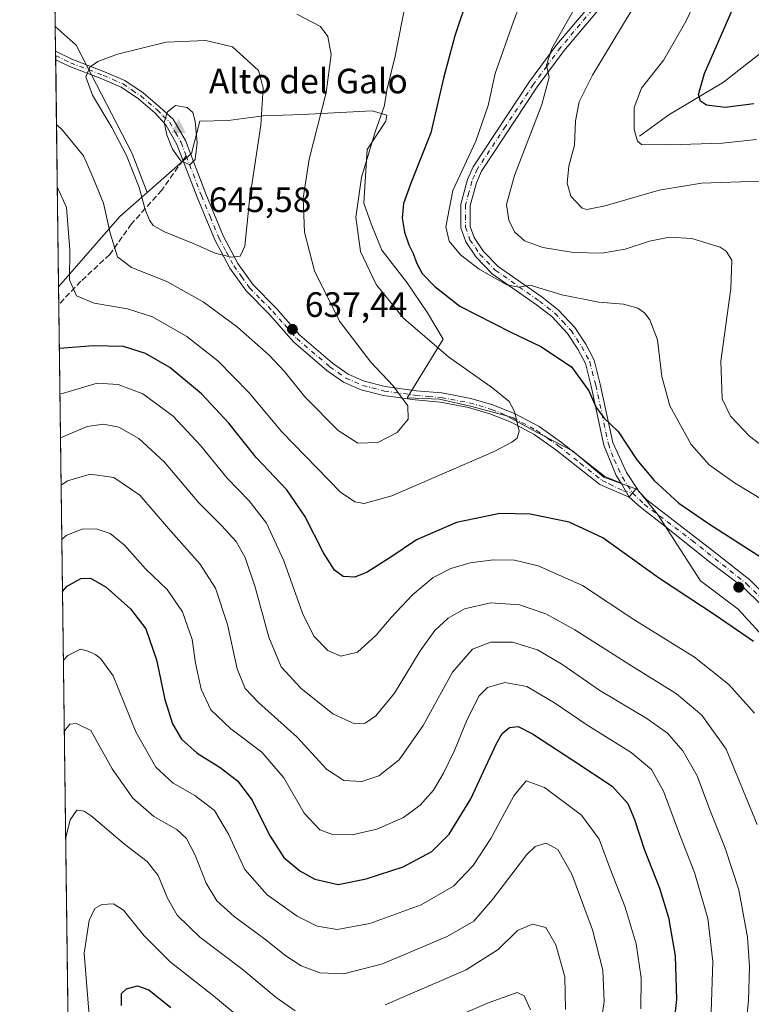
# Model space of a CAD drawing. Units: metres. Extents: x 591324 to 594801, y 4657309 to 4659673.
# Drawn here: x 591330 to 591538, y 4658122 to 4658402 of the extents above; entities that cross this region are included whole.
import ezdxf

# ---------------------------------------------------------------- set-up
doc = ezdxf.new("R2010")
doc.units = ezdxf.units.M
doc.header["$MEASUREMENT"] = 0
doc.linetypes.add('DGN Style 3', pattern=[2.307223458686699, 1.648016756204785, -0.6592067024819142])
doc.linetypes.add('DGN Style 4', pattern=[2.6384748266838614, 1.318413404963828, -0.6592067024819142, 0.001648016756204785, -0.6592067024819142])
for name, color, linetype, lineweight in [('Arbolado forestal CxS', 92, 'Continuous', 0), ('Camino Cxs', 7, 'Continuous', 0), ('Camino eje', 30, 'DGN Style 4', 13), ('Cima', 7, 'Continuous', 0), ('Comarca CxS', 21, 'Continuous', 0), ('Comunidad Autónoma CxS', 142, 'Continuous', 0), ('Corriente natural lineal', 142, 'Continuous', 13), ('Cota de cima', 7, 'Continuous', 0), ('Cultivos leñosos CxS', 92, 'Continuous', 0), ('Curva de nivel maestra', 30, 'Continuous', 30), ('Curva de nivel normal', 30, 'Continuous', 0), ('Matorral CxS', 135, 'Continuous', 0), ('Municipio CxS', 4, 'Continuous', 0), ('Nombre de cima', 7, 'Continuous', 0), ('Pastizal CxS', 92, 'Continuous', 0), ('Provincia CxS', 1, 'Continuous', 0), ('Punto de cota en terreno', 7, 'Continuous', 0), ('Rótulo de punto de cota en terreno', 7, 'Continuous', 0), ('Senda', 7, 'DGN Style 3', 0), ('Senda no paivmentada conexión', 7, 'DGN Style 3', 0)]:
    doc.layers.add(name, color=color, linetype=linetype, lineweight=lineweight)
doc.styles.add('Style-Arial', font='txt')

# ---------------------------------------------------------------- blocks, each defined once
blk = doc.blocks.new('*U15')
at = {"layer": 'Matorral CxS', "color": 135, "linetype": 'Continuous', "lineweight": 0}
blk.add_polyline3d([(591543.0723000001, 4658224.4693, 625.6177000000025), (591534.1277000001, 4658234.313300001, 626.4361000000063), (591523.3936000001, 4658242.367500001, 626.656799999997), (591511.2059000004, 4658261.387700001, 626.4602000000014), (591505.5050999997, 4658268.320499999, 626.1616000000067), (591495.8973000003, 4658271.8519, 626.9103000000032), (591487.0267000003, 4658279.3577, 627.8938999999956), (591477.1328999996, 4658284.4757, 629.477899999998), (591468.2620999999, 4658289.251900001, 630.7531000000017), (591458.3680999996, 4658291.9815, 632.0755000000064), (591449.1564999997, 4658294.0285, 633.3825999999972), (591439.9446999999, 4658294.370100001, 635.071100000001), (591450.1803000001, 4658311.087300001, 629.1840999999986), (591445.7454000004, 4658318.5931, 628.3222999999998), (591439.9455000004, 4658327.122500001, 627.7554999999993), (591432.7808999997, 4658336.334100001, 628.2375000000029), (591429.7103000004, 4658343.840100001, 628.9936000000016), (591427.6876999997, 4658349.758300001, 629.957899999994), (591428.5828999998, 4658364.9725, 630.9170000000013), (591433.9505000003, 4658373.0261, 630.1321000000025), (591434.2302999999, 4658374.7051, 630.2171999999991), (591430.0522999996, 4658375.910499999, 631.5224000000017), (591410.2641000003, 4658374.886700001, 637.3644999999962), (591399.0050999997, 4658374.5461, 640.9026000000014), (591389.1108999997, 4658373.181500001, 643.5666000000056), (591381.0403000005, 4658372.9847, 645.093200000003), (591378.6964999996, 4658363.8211, 645.3141000000032), (591366.0411, 4658352.7061, 640.1733999999997), (591361.7638999998, 4658363.865300001, 640.500199999995), (591354.4857000001, 4658377.9669, 640.6955000000017), (591345.8976999996, 4658394.5723, 638.0096999999951), (591339.9210999999, 4658399.881800001, 636.377800000002), (591336.9431999996, 4658630.9484, 597.9474999999948)], dxfattribs=at)
blk = doc.blocks.new('5CIMA')
at = {"layer": 'Matorral CxS', "color": 51, "linetype": 'Continuous', "lineweight": 0}
blk.add_solid([(-0.2046930268283468, -0.1364620178855643), (-1.818989403545857e-16, 0.2729240357711289), (0.204693026828347, -0.1364620178855646)], dxfattribs=at)
blk = doc.blocks.new('5PATER')
at = {"layer": 'Pastizal CxS', "linetype": 'Continuous', "lineweight": 0}
h = blk.add_hatch(color=51, dxfattribs=at)
edge = h.paths.add_edge_path()
edge.add_ellipse((0, 0), major_axis=(-0.1095731443231308, -0.1110710700762829), ratio=0.9994222409660322, start_angle=0, end_angle=360)

msp = doc.modelspace()

# ---------------------------------------------------------------- linework, layer by layer
at = {"layer": 'Arbolado forestal CxS', "color": 92, "linetype": 'Continuous', "lineweight": 0, "extrusion": (-0.5614586939155616, 0.1634616971339923, 0.8111993642728689), "elevation": 429953.9423809139, "flags": 128}
msp.add_lwpolyline([(-4637959.807158626, -595342.4001612064), (-4637951.136281139, -595349.203181373), (-4637927.08521263, -595362.9691137136)], dxfattribs=at)
at = {"layer": 'Arbolado forestal CxS', "color": 92, "linetype": 'Continuous', "lineweight": 0, "extrusion": (-0.0001006753360457082, 0.00780955205393797, 0.9999694999154691), "elevation": 36948.03171136777, "flags": 128}
msp.add_lwpolyline([(591340.9982476265, 4658174.476031099), (591340.9340437105, 4658179.456282972)], dxfattribs=at)
at = {"layer": 'Arbolado forestal CxS', "color": 92, "linetype": 'Continuous', "lineweight": 0, "extrusion": (0.003010584961338061, -0.2336057046930316, 0.972326751207156), "elevation": -1085819.271029879, "flags": 128}
msp.add_lwpolyline([(651320.7932616457, 4521420.667241164), (651320.7932616457, 4521771.391537681)], dxfattribs=at)
at = {"layer": 'Arbolado forestal CxS', "color": 92, "linetype": 'Continuous', "lineweight": 0}
for points in [[(591346.3865, 4657898.202099999, 546.800700000007), (591340.8739, 4658325.9527, 628.1453000000038), (591358.3186999997, 4658345.9235, 636.1952000000019), (591366.0411, 4658352.7061, 640.1733999999997), (591378.6964999996, 4658363.8211, 645.3141000000032), (591381.0403000005, 4658372.9847, 645.093200000003), (591389.1108999997, 4658373.181500001, 643.5666000000056), (591399.0050999997, 4658374.5461, 640.9026000000014), (591410.2641000003, 4658374.886700001, 637.3644999999962), (591430.0522999996, 4658375.910499999, 631.5224000000017), (591434.2302999999, 4658374.7051, 630.2171999999991), (591433.9505000003, 4658373.0261, 630.1321000000025), (591428.5828999998, 4658364.9725, 630.9170000000013), (591427.6876999997, 4658349.758300001, 629.957899999994), (591429.7103000004, 4658343.840100001, 628.9936000000016), (591432.7808999997, 4658336.334100001, 628.2375000000029), (591439.9455000004, 4658327.122500001, 627.7554999999993), (591445.7454000004, 4658318.5931, 628.3222999999998), (591450.1803000001, 4658311.087300001, 629.1840999999986), (591439.9446999999, 4658294.370100001, 635.071100000001), (591449.1564999997, 4658294.0285, 633.3825999999972), (591458.3680999996, 4658291.9815, 632.0755000000064), (591468.2620999999, 4658289.251900001, 630.7531000000017), (591477.1328999996, 4658284.4757, 629.477899999998), (591487.0267000003, 4658279.3577, 627.8938999999956), (591495.8973000003, 4658271.8519, 626.9103000000032), (591505.5050999997, 4658268.320499999, 626.1616000000067), (591511.2059000004, 4658261.387700001, 626.4602000000014), (591523.3936000001, 4658242.367500001, 626.656799999997), (591534.1277000001, 4658234.313300001, 626.4361000000063), (591543.0723000001, 4658224.4693, 625.6177000000025)], [(591543.0723000001, 4658224.4693, 625.6177000000025), (591534.1277000001, 4658234.313300001, 626.4361000000063), (591523.3936000001, 4658242.367500001, 626.656799999997), (591511.2059000004, 4658261.387700001, 626.4602000000014), (591505.5050999997, 4658268.320499999, 626.1616000000067), (591495.8973000003, 4658271.8519, 626.9103000000032), (591487.0267000003, 4658279.3577, 627.8938999999956), (591477.1328999996, 4658284.4757, 629.477899999998), (591468.2620999999, 4658289.251900001, 630.7531000000017), (591458.3680999996, 4658291.9815, 632.0755000000064), (591449.1564999997, 4658294.0285, 633.3825999999972), (591439.9446999999, 4658294.370100001, 635.071100000001), (591450.1803000001, 4658311.087300001, 629.1840999999986), (591445.7454000004, 4658318.5931, 628.3222999999998), (591439.9455000004, 4658327.122500001, 627.7554999999993), (591432.7808999997, 4658336.334100001, 628.2375000000029), (591429.7103000004, 4658343.840100001, 628.9936000000016), (591427.6876999997, 4658349.758300001, 629.957899999994), (591428.5828999998, 4658364.9725, 630.9170000000013), (591433.9505000003, 4658373.0261, 630.1321000000025), (591434.2302999999, 4658374.7051, 630.2171999999991), (591430.0522999996, 4658375.910499999, 631.5224000000017), (591410.2641000003, 4658374.886700001, 637.3644999999962), (591399.0050999997, 4658374.5461, 640.9026000000014), (591389.1108999997, 4658373.181500001, 643.5666000000056), (591381.0403000005, 4658372.9847, 645.093200000003), (591378.6964999996, 4658363.8211, 645.3141000000032), (591366.0411, 4658352.7061, 640.1733999999997)]]:
    msp.add_polyline3d(points, dxfattribs=at)
at = {"layer": 'Camino Cxs', "color": 7, "linetype": 'Continuous', "lineweight": 0, "extrusion": (-0.0007586579550774948, 0.05879965026124888, 0.9982695154953206), "elevation": 274100.5392438772, "flags": 128}
msp.add_lwpolyline([(-651390.3493374297, -4642288.747622671), (-651390.3493374297, -4642291.162402033)], dxfattribs=at)
at = {"layer": 'Camino Cxs', "color": 7, "linetype": 'Continuous', "lineweight": 0, "extrusion": (-0.1214707387834743, 0.2190801779390962, 0.9681160752996363), "elevation": 949291.7610285312, "flags": 128}
msp.add_lwpolyline([(-2776143.733439082, -3666227.695807507), (-2776143.733439082, -3666222.961314849)], dxfattribs=at)
msp.add_lwpolyline([(-2776143.733439082, -3666227.695807507), (-2776143.733439082, -3666222.961314849)], dxfattribs=at)
at = {"layer": 'Camino Cxs', "color": 7, "linetype": 'Continuous', "lineweight": 0, "extrusion": (-0.6681293055897982, 0.71493412053146, 0.20608841382281), "elevation": 2935282.356731472, "flags": 128}
msp.add_lwpolyline([(-3612767.070140107, -617557.9724256375), (-3612765.23005686, -617557.4024910657), (-3612763.694115836, -617556.1958894001)], dxfattribs=at)
msp.add_lwpolyline([(-3612767.070140107, -617557.9724256375), (-3612765.23005686, -617557.4024910657), (-3612763.694115836, -617556.1958894001)], dxfattribs=at)
at = {"layer": 'Camino Cxs', "color": 7, "linetype": 'Continuous', "lineweight": 0}
for points in [[(591499.0301000001, 4658410.220100001, 613.1854000000021), (591484.6501000002, 4658393.140100001, 614.6949000000022), (591476.9801000003, 4658382.7401, 615.8977000000014), (591461.1201, 4658358.800100001, 618.6836000000039), (591459.6601, 4658355.520099999, 618.7473000000027), (591457.9001000002, 4658349.040100001, 618.7869000000064), (591457.8901000004, 4658343.120100001, 618.8078999999998), (591459.0301000001, 4658339.950099999, 618.7983999999997), (591461.6801000005, 4658336.020099999, 619.0678999999947), (591465.9101, 4658331.710100001, 619.6315000000031), (591478.3601000002, 4658322.9801, 620.8165000000008), (591482.8901000004, 4658319.450099999, 621.5262999999978), (591487.6300999997, 4658314.370100001, 622.5323000000062), (591490.8000999996, 4658309.620100001, 623.7065000000002), (591493.1601, 4658305.100099999, 624.0586000000039), (591494.9101, 4658298.290100001, 624.6294000000053), (591498.4901000002, 4658281.720100001, 625.8972000000067), (591502.4011000004, 4658273.160900001, 626.2065000000002), (591505.2925000004, 4658268.708699999, 626.5981000000029), (591504.0283000004, 4658267.3665, 627.1557999999932), (591503.0758999996, 4658266.1361, 628.3365000000049), (591500.8532999996, 4658270.1447, 627.1505000000034), (591499.3849, 4658272.3671, 626.6024000000034), (591495.9401000004, 4658280.9901, 626.450800000006), (591492.3300999999, 4658297.6801, 625.1505999999936), (591490.6700999998, 4658304.1501, 625.0681999999942), (591488.5201000003, 4658308.270099999, 624.6101999999955), (591485.5500999996, 4658312.720100001, 623.3298000000068), (591481.0900999998, 4658317.4901, 622.241399999999), (591476.7801000001, 4658320.850099999, 621.6420000000071), (591464.1901000004, 4658329.6801, 620.7016000000004), (591459.6201, 4658334.340100001, 619.9486999999936), (591456.6501000002, 4658338.7401, 619.4247999999934), (591455.2401000002, 4658342.670100001, 619.4033000000054), (591455.2600999996, 4658349.390100001, 619.4657000000007), (591457.1601, 4658356.4101, 619.4750000000058), (591458.8000999996, 4658360.0701, 619.5525999999954), (591474.8101000004, 4658384.2501, 616.7157000000007), (591482.5701000001, 4658394.780099999, 615.3993999999948), (591496.9200999998, 4658411.8201, 613.8301999999967)], [(591500.8532999996, 4658270.1447, 627.1505000000034), (591499.3849, 4658272.3671, 626.6024000000034), (591495.9401000004, 4658280.9901, 626.450800000006), (591492.3300999999, 4658297.6801, 625.1505999999936), (591490.6700999998, 4658304.1501, 625.0681999999942), (591488.5201000003, 4658308.270099999, 624.6101999999955), (591485.5500999996, 4658312.720100001, 623.3298000000068), (591481.0900999998, 4658317.4901, 622.241399999999), (591476.7801000001, 4658320.850099999, 621.6420000000071), (591464.1901000004, 4658329.6801, 620.7016000000004), (591459.6201, 4658334.340100001, 619.9486999999936), (591456.6501000002, 4658338.7401, 619.4247999999934), (591455.2401000002, 4658342.670100001, 619.4033000000054), (591455.2600999996, 4658349.390100001, 619.4657000000007), (591457.1601, 4658356.4101, 619.4750000000058), (591458.8000999996, 4658360.0701, 619.5525999999954), (591474.8101000004, 4658384.2501, 616.7157000000007), (591482.5701000001, 4658394.780099999, 615.3993999999948), (591496.9200999998, 4658411.8201, 613.8301999999967)], [(591499.0301000001, 4658410.220100001, 613.1854000000021), (591484.6501000002, 4658393.140100001, 614.6949000000022), (591476.9801000003, 4658382.7401, 615.8977000000014), (591461.1201, 4658358.800100001, 618.6836000000039), (591459.6601, 4658355.520099999, 618.7473000000027), (591457.9001000002, 4658349.040100001, 618.7869000000064), (591457.8901000004, 4658343.120100001, 618.8078999999998), (591459.0301000001, 4658339.950099999, 618.7983999999997), (591461.6801000005, 4658336.020099999, 619.0678999999947), (591465.9101, 4658331.710100001, 619.6315000000031), (591478.3601000002, 4658322.9801, 620.8165000000008), (591482.8901000004, 4658319.450099999, 621.5262999999978), (591487.6300999997, 4658314.370100001, 622.5323000000062), (591490.8000999996, 4658309.620100001, 623.7065000000002), (591493.1601, 4658305.100099999, 624.0586000000039), (591494.9101, 4658298.290100001, 624.6294000000053), (591498.4901000002, 4658281.720100001, 625.8972000000067), (591502.4011000004, 4658273.160900001, 626.2065000000002), (591505.2925000004, 4658268.708699999, 626.5981000000029)], [(591340.0111999996, 4658392.8895, 638.3960999999981), (591344.6401000004, 4658390.600099999, 639.1043000000063), (591353.9600999998, 4658387.050100001, 640.9504000000015), (591359.7100999998, 4658384.550100001, 642.0978999999934), (591364.8701, 4658381.040100001, 643.4072000000015), (591369.6101000002, 4658377.040100001, 644.6057000000001), (591373.4600999998, 4658373.5701, 645.3157999999967), (591376.9101, 4658367.5601, 645.6909000000014), (591382.7001, 4658352.370100001, 645.3790000000008), (591387.6401000004, 4658340.4001, 643.6343000000053), (591391.8101000004, 4658332.610099999, 642.3181999999942), (591396.1801000005, 4658326.5001, 640.459600000002), (591402.7600999996, 4658319.850099999, 640.4756999999954), (591409.4901000002, 4658312.170100001, 639.7667999999976), (591418.8000999996, 4658304.270099999, 640.0813999999956), (591423.2001, 4658301.1601, 640.3420000000042), (591427.7401000002, 4658299.1601, 639.7771999999968), (591433.7500999998, 4658297.630100001, 639.7189999999973), (591442.5500999996, 4658296.4101, 635.1293000000006), (591449.8400999998, 4658295.790100001, 633.4716000000044), (591458.0701000001, 4658294.2601, 632.0914000000049), (591464.3601000002, 4658292.380100001, 631.2228000000032), (591470.6801000005, 4658289.880100001, 630.4772999999988), (591477.5000999998, 4658286.270099999, 629.360799999995), (591483.8701, 4658281.7401, 628.4063000000025), (591496.1601, 4658272.020099999, 627.2605999999942), (591500.8532999996, 4658270.1447, 627.1505000000034)], [(591503.0758999996, 4658266.1361, 628.3365000000049), (591494.7500999998, 4658269.790100001, 628.9891999999963), (591482.2901, 4658279.630100001, 629.4134000000049), (591476.1101000002, 4658284.030099999, 630.3989000000003), (591469.5701000001, 4658287.4901, 630.9753000000055), (591463.5000999998, 4658289.890100001, 632.4979000000021), (591457.4501, 4658291.700099999, 632.8790000000008), (591449.4901000002, 4658293.1801, 634.7550000000047), (591442.2600999996, 4658293.800100001, 635.7195999999967), (591433.2401000002, 4658295.050100001, 639.6858000000066), (591426.8800999997, 4658296.670100001, 639.9848000000056), (591421.8901000004, 4658298.870100001, 640.3269), (591417.1901000004, 4658302.190099999, 639.9251999999979), (591407.6501000002, 4658310.290100001, 640.6517000000022), (591400.8300999999, 4658318.0601, 641.0503000000026), (591394.1700999998, 4658324.800100001, 641.5592999999935), (591389.5701000001, 4658331.220100001, 642.6010999999999), (591385.2701000003, 4658339.270099999, 643.9038), (591380.2500999998, 4658351.4001, 646.3582000000024), (591374.5201000003, 4658366.4301, 645.2658999999985), (591371.3300999999, 4658372.0101, 645.0440999999992), (591368.2301000003, 4658375.4001, 644.3839000000007), (591363.5701000001, 4658379.3301, 643.2949999999983), (591358.6700999998, 4658382.670100001, 642.2317000000039), (591353.1501000002, 4658385.0601, 641.011400000003), (591343.7801000001, 4658388.630100001, 639.2112000000052), (591340.0422999999, 4658390.4791, 638.5381000000052)], [(591540.5000999998, 4658235.780099999, 628.3815000000031), (591535.6725000005, 4658240.550899999, 628.4143999999942), (591525.5787000004, 4658248.078299999, 629.3160000000062), (591513.6063000001, 4658257.695900001, 627.390400000004), (591506.3037, 4658263.3051, 628.7081000000035), (591503.0758999996, 4658266.1361, 628.3365000000049), (591504.0283000004, 4658267.3665, 627.1557999999932), (591505.2925000004, 4658268.708699999, 626.5981000000029), (591505.8815000001, 4658267.801700001, 626.6380999999965), (591508.1558999997, 4658265.421900001, 627.0129000000015), (591514.7836999996, 4658260.341700001, 626.8053000000073), (591526.8487, 4658251.0549, 627.1891000000032), (591537.4452999998, 4658242.6809, 627.1518000000069), (591542.4101, 4658237.630100001, 627.1828999999998)], [(591505.2925000004, 4658268.708699999, 626.5981000000029), (591505.8815000001, 4658267.801700001, 626.6380999999965), (591508.1558999997, 4658265.421900001, 627.0129000000015), (591514.7836999996, 4658260.341700001, 626.8053000000073), (591526.8487, 4658251.0549, 627.1891000000032), (591537.4452999998, 4658242.6809, 627.1518000000069), (591542.4101, 4658237.630100001, 627.1828999999998), (591546.0800999999, 4658233.270099999, 626.9281999999948), (591547.8701, 4658228.870100001, 626.563599999994), (591549.3400999998, 4658223.200099999, 626.3362999999954), (591550.6501000002, 4658216.050100001, 623.8190000000031), (591551.4001000002, 4658207.920100001, 622.854600000006), (591553.0301000001, 4658195.190099999, 621.2332000000024), (591554.9200999998, 4658184.4801, 620.7203000000009), (591558.1901000004, 4658166.220100001, 621.0288), (591559.4401000004, 4658159.890100001, 621.0576000000001), (591560.2001, 4658153.9901, 619.3916000000027), (591560.2827000003, 4658150.567100001, 618.7145000000019)], [(591554.5601000004, 4658120.270099999, 618.834600000002), (591556.5401, 4658132.5701, 619.2114000000003), (591557.1001000004, 4658137.880100001, 620.2453999999998), (591557.7901, 4658144.5601, 619.0130000000064), (591557.5601000004, 4658153.790100001, 620.0274999999965), (591556.8201000001, 4658159.470100001, 622.2388000000064), (591555.5900999998, 4658165.7301, 621.4152999999933), (591552.3101000004, 4658184.020099999, 622.2350000000006), (591550.4200999998, 4658194.790100001, 622.062300000005), (591548.7701000003, 4658207.630100001, 624.4161000000023), (591548.0201000003, 4658215.690099999, 624.0455999999976), (591546.7600999996, 4658222.630100001, 627.4870999999986), (591545.3601000002, 4658228.040100001, 627.4094999999943), (591543.7901, 4658231.880100001, 627.790399999998), (591540.5000999998, 4658235.780099999, 628.3815000000031), (591535.6725000005, 4658240.550899999, 628.4143999999942), (591525.5787000004, 4658248.078299999, 629.3160000000062), (591513.6063000001, 4658257.695900001, 627.390400000004), (591506.3037, 4658263.3051, 628.7081000000035), (591503.0758999996, 4658266.1361, 628.3365000000049)]]:
    msp.add_polyline3d(points, dxfattribs=at)
msp.add_polyline3d([(591500.8532999996, 4658270.1447, 627.1505000000034), (591503.0758999996, 4658266.1361, 628.3365000000049), (591494.7500999998, 4658269.790100001, 628.9891999999963), (591482.2901, 4658279.630100001, 629.4134000000049), (591476.1101000002, 4658284.030099999, 630.3989000000003), (591469.5701000001, 4658287.4901, 630.9753000000055), (591463.5000999998, 4658289.890100001, 632.4979000000021), (591457.4501, 4658291.700099999, 632.8790000000008), (591449.4901000002, 4658293.1801, 634.7550000000047), (591442.2600999996, 4658293.800100001, 635.7195999999967), (591433.2401000002, 4658295.050100001, 639.6858000000066), (591426.8800999997, 4658296.670100001, 639.9848000000056), (591421.8901000004, 4658298.870100001, 640.3269), (591417.1901000004, 4658302.190099999, 639.9251999999979), (591407.6501000002, 4658310.290100001, 640.6517000000022), (591400.8300999999, 4658318.0601, 641.0503000000026), (591394.1700999998, 4658324.800100001, 641.5592999999935), (591389.5701000001, 4658331.220100001, 642.6010999999999), (591385.2701000003, 4658339.270099999, 643.9038), (591380.2500999998, 4658351.4001, 646.3582000000024), (591374.5201000003, 4658366.4301, 645.2658999999985), (591371.3300999999, 4658372.0101, 645.0440999999992), (591368.2301000003, 4658375.4001, 644.3839000000007), (591363.5701000001, 4658379.3301, 643.2949999999983), (591358.6700999998, 4658382.670100001, 642.2317000000039), (591353.1501000002, 4658385.0601, 641.011400000003), (591343.7801000001, 4658388.630100001, 639.2112000000052), (591340.0422999999, 4658390.479, 638.5381000000052), (591340.0111999996, 4658392.889400001, 638.3960999999981), (591344.6401000004, 4658390.600099999, 639.1043000000063), (591353.9600999998, 4658387.050100001, 640.9504000000015), (591359.7100999998, 4658384.550100001, 642.0978999999934), (591364.8701, 4658381.040100001, 643.4072000000015), (591369.6101000002, 4658377.040100001, 644.6057000000001), (591373.4600999998, 4658373.5701, 645.3157999999967), (591376.9101, 4658367.5601, 645.6909000000014), (591382.7001, 4658352.370100001, 645.3790000000008), (591387.6401000004, 4658340.4001, 643.6343000000053), (591391.8101000004, 4658332.610099999, 642.3181999999942), (591396.1801000005, 4658326.5001, 640.459600000002), (591402.7600999996, 4658319.850099999, 640.4756999999954), (591409.4901000002, 4658312.170100001, 639.7667999999976), (591418.8000999996, 4658304.270099999, 640.0813999999956), (591423.2001, 4658301.1601, 640.3420000000042), (591427.7401000002, 4658299.1601, 639.7771999999968), (591433.7500999998, 4658297.630100001, 639.7189999999973), (591442.5500999996, 4658296.4101, 635.1293000000006), (591449.8400999998, 4658295.790100001, 633.4716000000044), (591458.0701000001, 4658294.2601, 632.0914000000049), (591464.3601000002, 4658292.380100001, 631.2228000000032), (591470.6801000005, 4658289.880100001, 630.4772999999988), (591477.5000999998, 4658286.270099999, 629.360799999995), (591483.8701, 4658281.7401, 628.4063000000025), (591496.1601, 4658272.020099999, 627.2605999999942)], close=True, dxfattribs=at)
at = {"layer": 'Camino eje', "color": 30, "linetype": 'DGN Style 4', "lineweight": 13}
for points in [[(591497.9751000004, 4658411.020099999, 613.4919999999984), (591483.6101000002, 4658393.960100001, 615.0341999999946), (591479.7301000003, 4658388.6951, 615.6027000000031), (591475.8951000003, 4658383.495100001, 616.2880000000005), (591467.9650999998, 4658371.5251, 617.782600000006), (591459.9600999998, 4658359.4351, 619.0997999999963), (591459.1401000004, 4658357.6051, 619.075800000006), (591458.4101, 4658355.965100001, 619.0976999999984), (591457.5301000001, 4658352.725099999, 618.9860000000045), (591456.5800999999, 4658349.215100001, 619.1281000000017), (591456.5751, 4658346.255100001, 619.0880999999936), (591456.5651000004, 4658342.895099999, 619.1168999999937), (591457.8400999998, 4658339.345100001, 619.0896000000066), (591460.6501000002, 4658335.1801, 619.4860999999946), (591465.0500999996, 4658330.6951, 620.1247000000003), (591477.5701000001, 4658321.915100001, 621.1707000000024), (591481.9901000002, 4658318.470100001, 621.8479999999981), (591484.2200999996, 4658316.085100001, 622.4639000000025), (591486.5900999998, 4658313.545100001, 622.8871000000072), (591489.6601, 4658308.9451, 624.1195000000008), (591491.9151, 4658304.6251, 624.4443000000028), (591493.6201, 4658297.985099999, 624.863599999997), (591497.2150999998, 4658281.3551, 626.1839000000036), (591498.8151000004, 4658276.8851, 626.5176999999967), (591501.2105, 4658271.851100001, 626.5749999999971), (591504.0283000004, 4658267.3665, 627.1557999999932)], [(591340.0267000003, 4658391.6843, 638.4980000000069), (591344.2100999998, 4658389.6151, 639.1649000000034), (591353.5551000005, 4658386.0551, 640.9863999999943), (591356.3151000004, 4658384.860099999, 641.5277999999962), (591359.1901000004, 4658383.610099999, 642.1707000000024), (591361.7701000003, 4658381.8551, 642.8315000000002), (591364.2200999996, 4658380.1851, 643.359700000001), (591368.9200999998, 4658376.220100001, 644.5041000000056), (591370.4700999996, 4658374.5251, 644.8150000000023), (591372.3951000003, 4658372.790100001, 645.2979999999952), (591374.1201, 4658369.7851, 645.3727000000072), (591375.7150999998, 4658366.995100001, 645.4853000000003), (591377.1624999996, 4658363.1975, 645.3393000000069)], [(591377.1624999996, 4658363.1975, 645.3393000000069), (591381.4751000004, 4658351.8851, 645.8120000000055), (591383.9451000001, 4658345.9001, 645.1374999999971), (591386.4550999999, 4658339.835100001, 643.7654999999941), (591388.5401, 4658335.940099999, 643.4165000000066), (591390.6901000004, 4658331.915100001, 642.4284000000043), (591392.8750999998, 4658328.860099999, 641.7805999999982), (591395.1750999996, 4658325.6501, 640.9801000000007), (591398.5050999997, 4658322.280099999, 640.1316999999982), (591401.7950999998, 4658318.9551, 640.7069000000047), (591405.1601, 4658315.1151, 640.2419999999984), (591408.5701000001, 4658311.2301, 640.1220999999932), (591417.9951, 4658303.2301, 639.8610999999946), (591422.5450999998, 4658300.015100001, 640.3267000000051), (591427.3101000004, 4658297.915100001, 639.6652999999933), (591433.4951, 4658296.340100001, 639.6962000000058), (591442.4051000001, 4658295.1051, 635.4309999999969), (591446.0201000003, 4658294.795100001, 634.8316000000051), (591449.6651, 4658294.485099999, 634.1021000000037), (591457.7600999996, 4658292.9801, 632.2128999999986), (591463.9301000005, 4658291.1351, 631.8199000000022), (591470.1250999998, 4658288.6851, 630.712400000004), (591476.8051000005, 4658285.1501, 629.7885999999999), (591479.9901000002, 4658282.8851, 629.0265999999974), (591483.0800999999, 4658280.6851, 628.8539000000019), (591489.2251000004, 4658275.825099999, 628.2560999999987), (591495.4550999999, 4658270.905099999, 628.0859000000055), (591497.4600999998, 4658269.920100001, 628.0127999999969), (591501.3800999997, 4658267.9901, 627.6417999999976), (591504.0283000004, 4658267.3665, 627.1557999999932)], [(591504.0283000004, 4658267.3665, 627.1557999999932), (591507.4029000001, 4658264.178099999, 627.7176000000036), (591521.0543000001, 4658253.833100001, 627.8407000000007), (591536.5192999998, 4658241.556299999, 627.7920000000013), (591541.4550999999, 4658236.7051, 627.7108000000007)]]:
    msp.add_polyline3d(points, dxfattribs=at)
at = {"layer": 'Comarca CxS', "color": 21, "linetype": 'Continuous', "lineweight": 0, "flags": 128}
msp.add_lwpolyline([(594801.4600006987, 4657359.719983436), (591353.9100006744, 4657314.419983434), (591329.7996928783, 4659185.245607633)], dxfattribs=at)
at = {"layer": 'Comunidad Autónoma CxS', "color": 142, "linetype": 'Continuous', "lineweight": 0, "flags": 128}
msp.add_lwpolyline([(594801.4600006987, 4657359.719983436), (591353.9100006744, 4657314.419983434), (591329.7996928783, 4659185.245607633)], dxfattribs=at)
at = {"layer": 'Corriente natural lineal', "color": 142, "linetype": 'Continuous', "lineweight": 13}
msp.add_polyline3d([(591506.0301000001, 4658368.7401, 605.1699999999983), (591514.4200999998, 4658374.850099999, 603.2880000000005), (591529.9401000004, 4658384.140100001, 599.3218999999954), (591573.4600999998, 4658418.220100001, 589.2262000000047), (591596.8000999996, 4658437.970100001, 584.4103000000032), (591632.5800999999, 4658454.5701, 579.2090999999928), (591667.6700999998, 4658468.130100001, 574.5795000000071), (591699.8601000002, 4658477.540100001, 569.9731000000029), (591740.1675000004, 4658486.409499999, 564.886799999993)], dxfattribs=at)
at = {"layer": 'Cultivos leñosos CxS', "color": 92, "linetype": 'Continuous', "lineweight": 0, "extrusion": (-0.00305987246779431, 0.2372011792904545, 0.9714557312218084), "elevation": 1103786.733687131, "flags": 128}
msp.add_lwpolyline([(-651378.6378852498, -4517484.747687167), (-651378.6378852499, -4517491.946040668)], dxfattribs=at)
at = {"layer": 'Cultivos leñosos CxS', "color": 92, "linetype": 'Continuous', "lineweight": 0, "extrusion": (-0.001341262003408516, 0.1042896061847624, 0.9945460668355515), "elevation": 485663.4233366102, "flags": 128}
msp.add_lwpolyline([(-651197.4533698616, -4624972.371247726), (-651197.4533698616, -4624973.583157065)], dxfattribs=at)
at = {"layer": 'Cultivos leñosos CxS', "color": 92, "linetype": 'Continuous', "lineweight": 0, "extrusion": (-0.0008134221107767741, 0.06284207422266694, 0.9980231520620464), "elevation": 292898.9370826492, "flags": 128}
msp.add_lwpolyline([(-651583.2438776663, -4641113.529936732), (-651583.2438776663, -4641114.737625107)], dxfattribs=at)
at = {"layer": 'Cultivos leñosos CxS', "color": 92, "linetype": 'Continuous', "lineweight": 0, "extrusion": (0.002000579690615783, -0.1552500364952132, 0.9878731820679901), "elevation": -721401.7217090818, "flags": 128}
msp.add_lwpolyline([(651314.8194428545, 4594023.690203292), (651314.8194428545, 4594089.014233113)], dxfattribs=at)
at = {"layer": 'Cultivos leñosos CxS', "color": 92, "linetype": 'Continuous', "lineweight": 0, "extrusion": (-0.5614586939155616, 0.1634616971339923, 0.8111993642728689), "elevation": 429953.9423809139, "flags": 128}
msp.add_lwpolyline([(-4637959.807158626, -595342.4001612064), (-4637951.136281139, -595349.203181373), (-4637927.08521263, -595362.9691137136)], dxfattribs=at)
at = {"layer": 'Cultivos leñosos CxS', "color": 92, "linetype": 'Continuous', "lineweight": 0}
msp.add_polyline3d([(591366.0411, 4658352.7061, 640.1733999999997), (591358.3186999997, 4658345.9235, 636.1952000000019), (591340.8739, 4658325.9527, 628.1453000000038), (591339.9210999999, 4658399.881800001, 636.377800000002), (591345.8976999996, 4658394.5723, 638.0096999999951), (591354.4857000001, 4658377.9669, 640.6955000000017), (591361.7638999998, 4658363.865300001, 640.500199999995)], close=True, dxfattribs=at)
msp.add_polyline3d([(591339.9210999999, 4658399.881800001, 636.377800000002), (591345.8976999996, 4658394.5723, 638.0096999999951), (591354.4857000001, 4658377.9669, 640.6955000000017), (591361.7638999998, 4658363.865300001, 640.500199999995), (591366.0411, 4658352.7061, 640.1733999999997)], dxfattribs=at)
at = {"layer": 'Curva de nivel maestra', "color": 30, "linetype": 'Continuous', "lineweight": 30, "flags": 128}
for points, elevation in [([(591538.5199999996, 4658377.920100001), (591530.3899999997, 4658376.920100001), (591525.1500000004, 4658377.5801), (591523.4199999999, 4658378.710100001), (591522.8499999996, 4658380.600099999), (591524.5, 4658386.5801), (591530.7599999999, 4658400.850099999), (591539.2199999997, 4658420.2301)], 600), ([(591457.6500000004, 4658409.5001), (591453.54, 4658397.270099999), (591450.3200000003, 4658385.2501), (591446.6699999999, 4658369.710100001), (591441.2300000004, 4658355.920100001), (591438.9800000004, 4658349.600099999), (591438.5999999996, 4658345.4901), (591439.2300000004, 4658341.4901), (591440.4699999997, 4658337.850099999), (591441.7100000001, 4658335.4001), (591442.7000000002, 4658332.530099999), (591444.2699999996, 4658329.7601), (591447.9000000004, 4658326.0601), (591454.9299999997, 4658320.4301), (591469.4199999999, 4658313.0601), (591477.9900000002, 4658309.0001), (591486.7100000001, 4658303.200099999), (591491.6100000005, 4658296.4001), (591493.7300000004, 4658291.620100001), (591495.9900000002, 4658288.6501), (591499.9900000002, 4658284.8301), (591505.2800000003, 4658276.7401), (591510.1799999997, 4658270.9001), (591517.2699999996, 4658264.470100001), (591526, 4658258.4901), (591544.4199999999, 4658246.670100001)], 625), ([(591538.4800000004, 4658225.1801), (591527.5599999996, 4658232.690099999), (591511.4800000004, 4658243.270099999), (591495.5999999996, 4658254.6601), (591486.0700000003, 4658259.110099999), (591474.9299999997, 4658261.3201), (591466.3300000001, 4658261.4901), (591453.9900000002, 4658258.9901), (591442.6600000003, 4658254.030099999), (591435.3300000001, 4658249.120100001), (591428.6200000001, 4658244.880100001), (591425.1299999999, 4658243.4101), (591421.7599999999, 4658243.590100001), (591419.2800000003, 4658245.440099999), (591416.2100000001, 4658250.380100001), (591410.8799999999, 4658260.8201), (591405.79, 4658268.270099999), (591397.0899999999, 4658277.4901), (591389.2800000003, 4658287.1601), (591381.4600000001, 4658295.540100001), (591372.5300000003, 4658302.9901), (591365.5800000001, 4658307.040100001), (591359.2999999998, 4658308.960100001), (591350.6600000003, 4658309.200099999), (591341.0992000002, 4658308.463300001)], 625), ([(591341.9892999995, 4658239.399599999), (591343.2999999998, 4658240.890100001), (591347.2100000001, 4658243.0601), (591349.9800000004, 4658243.140100001), (591354.4299999997, 4658240.590100001), (591361.3499999996, 4658234.4801), (591365.7100000001, 4658228.7601), (591368.7000000002, 4658219.9301), (591371.04, 4658208.6801), (591373.2300000004, 4658201.8101), (591375.8600000005, 4658197.420100001), (591380.2599999999, 4658193.4101), (591386.8499999996, 4658189.340100001), (591391.7699999996, 4658185.600099999), (591395.9000000004, 4658180.0601), (591400.8200000003, 4658170.140100001), (591404.9400000004, 4658163.780099999), (591409.5, 4658160.0001), (591413.75, 4658157.670100001), (591420.3399999999, 4658156.1601), (591428.3200000003, 4658157.6801), (591438.8700000001, 4658161.1601), (591447.0199999996, 4658165.520099999), (591451.9699999997, 4658170.420100001), (591458.1200000001, 4658180.470100001), (591465.4199999999, 4658196.220100001), (591467.0199999996, 4658198.9901), (591469.0800000001, 4658200.720100001), (591471.5700000003, 4658200.970100001), (591475.6600000003, 4658198.970100001), (591487.3399999999, 4658191.220100001), (591498.2999999998, 4658184.0101), (591502.7199999997, 4658179.100099999), (591504.5999999996, 4658174.600099999), (591507.4199999999, 4658166.120100001), (591511.7100000001, 4658155.0801), (591514.3200000003, 4658146.710100001), (591516.1600000003, 4658135.860099999), (591516.5999999996, 4658123.4101), (591515.3399999999, 4658112.470100001)], 600), ([(591358.75, 4658121.7501), (591358.75, 4658125.130100001), (591360.1500000004, 4658126.5101), (591363.3300000001, 4658127.350099999), (591366.5099999999, 4658126.200099999), (591372.8099999996, 4658121.1601)], 575)]:
    msp.add_lwpolyline(points, dxfattribs=dict(at, elevation=elevation))
at = {"layer": 'Curva de nivel normal', "color": 30, "linetype": 'Continuous', "lineweight": 0, "flags": 128}
for points, elevation in [([(591545.75, 4658262.5701), (591533.1100000005, 4658270.2601), (591525.8399999999, 4658275.390100001), (591520.7400000002, 4658281.140100001), (591514.7000000002, 4658292.140100001), (591512.4500000002, 4658300.4801), (591511.1500000004, 4658310.860099999), (591508.9900000002, 4658316.610099999), (591507.4400000004, 4658318.600099999), (591505.6100000005, 4658319.890100001), (591501.5199999996, 4658321.020099999), (591494.4699999997, 4658321.600099999), (591483.9600000001, 4658323.6501), (591475.0099999999, 4658326.460100001), (591471.7300000004, 4658325.8201), (591468.3300000001, 4658326.470100001), (591460.4900000002, 4658330.9801), (591455.1900000004, 4658335.020099999), (591451.9199999999, 4658338.9101), (591450.9900000002, 4658342.950099999), (591453, 4658353.3101), (591459.5599999996, 4658367.3101), (591463.0300000003, 4658377.5101), (591465, 4658386.5701), (591470.2100000001, 4658401.3201), (591483.04, 4658435.040100001)], 619.9999999999999), ([(591530.6600000003, 4658425.4801), (591519.2000000002, 4658401.340100001), (591512.9600000001, 4658390.4801), (591506.5899999999, 4658382.420100001), (591504.5300000003, 4658376.950099999), (591504.5599999996, 4658370.610099999), (591505.5, 4658367.3201), (591506.5800000001, 4658366.390100001), (591514.5599999996, 4658366.2501), (591529.6100000005, 4658366.8101), (591539.3200000003, 4658367.8201)], 604.9999999999999), ([(591546.8600000005, 4658276.2601), (591537.3399999999, 4658283.470100001), (591531.9699999997, 4658289.170100001), (591529.5300000003, 4658294.140100001), (591529.1699999999, 4658304.8201), (591532.0599999996, 4658325.4901), (591532.3399999999, 4658333.4901), (591530.7100000001, 4658336.0801), (591529.0099999999, 4658337.2401), (591520.9199999999, 4658339.640100001), (591514.5800000001, 4658340.0701), (591508.9400000004, 4658338.9001), (591501.9400000004, 4658336.6501), (591495.3300000001, 4658335.5001), (591487.3300000001, 4658335.710100001), (591478.5599999996, 4658337.140100001), (591473.3499999996, 4658339.020099999), (591470.4699999997, 4658341.5701), (591468.8499999996, 4658344.870100001), (591468.2000000002, 4658349.340100001), (591470.5300000003, 4658357.550100001), (591478.2800000003, 4658377.7401), (591480.3799999999, 4658385.5101), (591479.6200000001, 4658388.950099999), (591481.0899999999, 4658393.630100001), (591489.0199999996, 4658407.5801)], 615), ([(591340.5105999997, 4658354.139000001), (591343.0899999999, 4658348.4901), (591344.0199999996, 4658336.470100001), (591344, 4658327.9801), (591345.9699999997, 4658323.4101), (591350.9900000002, 4658321.340100001), (591360.4500000002, 4658319.720100001), (591367.5499999998, 4658317.4101), (591377.3399999999, 4658311.840100001), (591386.1200000001, 4658304.950099999), (591395.04, 4658295.800100001), (591404.3399999999, 4658284.700099999), (591420.9900000002, 4658267.590100001), (591425.0899999999, 4658264.880100001), (591427.79, 4658264.420100001), (591435.6600000003, 4658266.520099999), (591464.75, 4658279.110099999), (591469.7800000003, 4658281.780099999), (591471.29, 4658282.960100001), (591471.8099999996, 4658284.9101), (591470.5199999996, 4658290.530099999), (591469, 4658293.380100001), (591464.3099999996, 4658297.170100001), (591451.7800000003, 4658306.050100001), (591438.9400000004, 4658317.030099999), (591431.1399999997, 4658326.620100001), (591426.7300000004, 4658336.0101), (591425.4199999999, 4658345.700099999), (591426.9800000004, 4658356.9901), (591430.8799999999, 4658369.960100001), (591433.4199999999, 4658377.170100001), (591434.2699999996, 4658382.170100001), (591436.5499999998, 4658391.5001), (591439.6500000004, 4658406.9001)], 630), ([(591504.29, 4658405.270099999), (591492.7199999997, 4658386.120100001), (591488.8899999997, 4658378.5601), (591487.8200000003, 4658373.0801), (591487.5599999996, 4658366.190099999), (591486, 4658360.270099999), (591485.4900000002, 4658355.4301), (591486.5499999998, 4658351.720100001), (591489.7300000004, 4658348.3101), (591491.1100000005, 4658347.920100001), (591496.3300000001, 4658348.9301), (591511.6699999999, 4658353.4101), (591523.6699999999, 4658355.4101), (591540.25, 4658355.9801)], 610), ([(591340.2790000001, 4658372.111), (591341.9800000004, 4658370.4901), (591347.9400000004, 4658363.1601), (591350.1600000003, 4658358.220100001), (591353.6600000003, 4658349.7301), (591355.5, 4658341.200099999), (591357.6399999997, 4658334.4301), (591361.5899999999, 4658331.4101), (591371.6399999997, 4658327.470100001), (591381.9800000004, 4658321.690099999), (591391.7800000003, 4658314.440099999), (591400.7400000002, 4658306.5601), (591405.1200000001, 4658301.880100001), (591410.8399999999, 4658294.6501), (591420.3300000001, 4658285.100099999), (591425.9900000002, 4658281.5001), (591431.6600000003, 4658281.7301), (591437.1799999997, 4658284.530099999), (591440.29, 4658288.370100001), (591440.1399999997, 4658292.100099999), (591436.0099999999, 4658297.840100001), (591429.6699999999, 4658304.5801), (591420.7699999996, 4658316.1601), (591413.5999999996, 4658330.4901), (591410.8099999996, 4658341.4901), (591410.4600000001, 4658351.1601), (591412.1500000004, 4658362.200099999), (591416.9199999999, 4658381.1801), (591418.4199999999, 4658391.950099999), (591417.4400000004, 4658397.100099999), (591415.3099999996, 4658399.950099999), (591408.5800000001, 4658403.440099999)], 635), ([(591382.7400000002, 4658395.920100001), (591371.4900000002, 4658395.4801), (591357.6600000003, 4658392.050100001), (591351.9900000002, 4658389.9901), (591349.7400000002, 4658388.370100001), (591348.6200000001, 4658385.6501), (591350.5099999999, 4658380.4001), (591356.0099999999, 4658371.190099999), (591360.1600000003, 4658363.220100001), (591363.75, 4658354.200099999), (591365.5300000003, 4658347.9301), (591366.7100000001, 4658344.870100001), (591367.7599999999, 4658343.340100001), (591370.9699999997, 4658341.600099999), (591378.9900000002, 4658338.4001), (591385.4299999997, 4658335.550100001), (591389.9299999997, 4658334.380100001), (591392.54, 4658334.6501), (591393.8399999999, 4658337.470100001), (591395.1600000003, 4658350.600099999), (591398.3399999999, 4658371.840100001), (591399.0499999998, 4658382.520099999), (591397.6799999997, 4658387.380100001), (591390.3099999996, 4658394.1501), (591382.7400000002, 4658395.920100001)], 640), ([(591374.0899999999, 4658377.5001), (591371.8099999996, 4658375.6601), (591370.8700000001, 4658372.7401), (591371.5999999996, 4658369.110099999), (591373.2599999999, 4658365.090100001), (591375.5999999996, 4658361.7601), (591378.1799999997, 4658360.640100001), (591379.7400000002, 4658362.100099999), (591380.2800000003, 4658366.8301), (591379.7300000004, 4658372.9901), (591379.0099999999, 4658375.5001), (591377.4600000001, 4658376.890100001), (591374.0899999999, 4658377.5001)], 645), ([(591341.2664999999, 4658295.485400001), (591351.8300000001, 4658298.5701), (591357.79, 4658298.190099999), (591364.8499999996, 4658295.520099999), (591373.4000000004, 4658289.2301), (591381.3200000003, 4658280.8101), (591388.79, 4658271.620100001), (591395.0300000003, 4658265.140100001), (591399.9800000004, 4658258.7601), (591404.9600000001, 4658248.040100001), (591410.25, 4658233.2301), (591413.4299999997, 4658226.6801), (591417.4100000003, 4658222.600099999), (591421.1100000005, 4658221.0001), (591425.8600000005, 4658222.170100001), (591431.1799999997, 4658226.920100001), (591435.4000000004, 4658232.0001), (591441.5099999999, 4658238.460100001), (591447.4199999999, 4658243.3101), (591452.3799999999, 4658245.940099999), (591457.9400000004, 4658247.550100001), (591464.5499999998, 4658248.4101), (591470.5, 4658248.3201), (591477.2100000001, 4658246.6801), (591489.8700000001, 4658241.030099999), (591504.6799999997, 4658231.2601), (591521.6600000003, 4658220.7301), (591531.4199999999, 4658212.960100001), (591538.7100000001, 4658204.770099999)], 619.9999999999999), ([(591341.4274000004, 4658282.999199999), (591348.9600000001, 4658286.2601), (591353.6600000003, 4658286.9001), (591357.9900000002, 4658286.040100001), (591363.7100000001, 4658282.890100001), (591370.8600000005, 4658276.2401), (591380.7100000001, 4658264.600099999), (591387.3200000003, 4658257.9901), (591391.3200000003, 4658253.550100001), (591393.9000000004, 4658249.0701), (591396.8099999996, 4658240.640100001), (591400.6100000005, 4658226.440099999), (591404.1799999997, 4658218.0101), (591409.75, 4658211.9101), (591418.8399999999, 4658204.640100001), (591425.04, 4658201.7401), (591428.04, 4658201.9801), (591431.0999999996, 4658204.0801), (591436.3499999996, 4658210.4801), (591443.6900000004, 4658222.530099999), (591447.8300000001, 4658228.3301), (591451.6600000003, 4658231.800100001), (591456.3300000001, 4658234.460100001), (591463.7400000002, 4658236.1501), (591471.9699999997, 4658235.590100001), (591479.4000000004, 4658233.050100001), (591487.6600000003, 4658228.5101), (591503.04, 4658218.720100001), (591516.5300000003, 4658210.3201), (591523.7400000002, 4658204.2601), (591530.7100000001, 4658194.530099999), (591539.5, 4658173.140100001)], 615), ([(591536.1600000003, 4658114.440099999), (591537.0499999998, 4658123.220100001), (591537.3799999999, 4658132.720100001), (591536.7400000002, 4658141.1501), (591534.2999999998, 4658154.640100001), (591530.4500000002, 4658166.450099999), (591526.0099999999, 4658177.3101), (591522.4400000004, 4658186.970100001), (591518.4100000003, 4658194.0601), (591513.9900000002, 4658199.0801), (591508.1399999997, 4658203.290100001), (591494.7800000003, 4658211.2601), (591484.25, 4658218.540100001), (591477.0300000003, 4658222.780099999), (591469.9199999999, 4658224.960100001), (591463.8099999996, 4658224.9301), (591458.5899999999, 4658223.0101), (591452.8600000005, 4658216.440099999), (591444.5300000003, 4658201.290100001), (591437.7100000001, 4658191.550100001), (591431.9400000004, 4658186.950099999), (591427.1100000005, 4658185.420100001), (591421.9500000002, 4658185.710100001), (591417.0300000003, 4658188.890100001), (591408.6600000003, 4658198.0101), (591397.6900000004, 4658207.840100001), (591393.8799999999, 4658211.8201), (591391.6200000001, 4658217.390100001), (591388.8499999996, 4658230.0101), (591385.5199999996, 4658240.350099999), (591381.0599999996, 4658247.2301), (591372.0999999996, 4658257.2601), (591363.9199999999, 4658266.7401), (591356.6200000001, 4658271.720100001), (591349.8200000003, 4658272.7301), (591343.3899999997, 4658270.800100001), (591341.6008000001, 4658269.5493)], 610), ([(591526.4600000001, 4658119.860099999), (591526.9199999999, 4658134.210100001), (591525.4699999997, 4658146.440099999), (591521.7199999997, 4658159.520099999), (591517.4600000001, 4658170.460100001), (591512.9199999999, 4658182.6501), (591509.4800000004, 4658188.7601), (591503.6600000003, 4658193.5801), (591491.0599999996, 4658201.470100001), (591481.9199999999, 4658207.770099999), (591474.0599999996, 4658212.340100001), (591467.7400000002, 4658213.520099999), (591462.8200000003, 4658212.0801), (591460.4199999999, 4658209.690099999), (591457.0499999998, 4658203.020099999), (591453.4199999999, 4658194.1601), (591450.3399999999, 4658187.7301), (591447.4299999997, 4658182.950099999), (591443.6600000003, 4658178.620100001), (591438.9100000003, 4658175.110099999), (591431.3899999997, 4658171.850099999), (591424.3099999996, 4658170.2301), (591418.7999999998, 4658170.300100001), (591415.1399999997, 4658171.640100001), (591410.7199999997, 4658176.390100001), (591404.8799999999, 4658186.390100001), (591398.7000000002, 4658193.700099999), (591389.8799999999, 4658200.370100001), (591384.2000000002, 4658205.700099999), (591381.4000000004, 4658211.590100001), (591379.7699999996, 4658219.040100001), (591378.8700000001, 4658225.720100001), (591376.1299999999, 4658233.620100001), (591371.75, 4658239.920100001), (591365.5599999996, 4658245.8201), (591359.5999999996, 4658252.5801), (591355.5499999998, 4658255.9001), (591351.54, 4658257.140100001), (591347.4699999997, 4658257.090100001), (591343, 4658255.2501), (591341.7993999999, 4658254.136)], 604.9999999999999), ([(591342.2412999999, 4658219.845699999), (591343.54, 4658221.1601), (591347.1200000001, 4658223.0101), (591348.9699999997, 4658222.470100001), (591351.3399999999, 4658221.5001), (591352.8899999997, 4658220.2601), (591356.3899999997, 4658215.440099999), (591362.8600000005, 4658199.540100001), (591368.5300000003, 4658189.440099999), (591373.4199999999, 4658184.9001), (591379.5999999996, 4658181.370100001), (591385.1799999997, 4658177.100099999), (591389.2100000001, 4658170.460100001), (591393.8099999996, 4658160.4101), (591400.2100000001, 4658153.1601), (591408.7300000004, 4658147.090100001), (591414.3700000001, 4658144.2401), (591420.0899999999, 4658143.350099999), (591429.3300000001, 4658144.9901), (591443.9900000002, 4658150.380100001), (591453.1900000004, 4658155.6801), (591458.7699999996, 4658161.4901), (591463.75, 4658169.1601), (591470.3099999996, 4658181.280099999), (591473.8700000001, 4658185.600099999), (591479, 4658183.630100001), (591489.5199999996, 4658175.840100001), (591494.5999999996, 4658169.040100001), (591497.7400000002, 4658160.610099999), (591502.0099999999, 4658149.710100001), (591505.0999999996, 4658139.280099999), (591506.5300000003, 4658129.5801), (591506.4100000003, 4658120.770099999)], 595), ([(591342.5004000004, 4658199.7446), (591344.0800000001, 4658201.6601), (591345.9199999999, 4658201.8201), (591350.0800000001, 4658199.9101), (591356.1200000001, 4658189.020099999), (591361.9500000002, 4658180.620100001), (591367.9600000001, 4658175.460100001), (591374.4600000001, 4658171.710100001), (591377.2599999999, 4658169.140100001), (591379.6799999997, 4658164.4901), (591382.8300000001, 4658156.460100001), (591385.8799999999, 4658151.440099999), (591390.7699999996, 4658147.020099999), (591399.4500000002, 4658140.630100001), (591405.4699999997, 4658135.860099999), (591409.8600000005, 4658132.970100001), (591415.1100000005, 4658130.9901), (591421.9699999997, 4658130.720100001), (591432.9699999997, 4658133.600099999), (591451.3799999999, 4658141.300100001), (591458.9400000004, 4658145.6601), (591464.2199999997, 4658151.8201), (591473.9699999997, 4658164.620100001), (591476.3700000001, 4658166.890100001), (591479.4699999997, 4658167.880100001), (591482.8600000005, 4658166.0801), (591486.7800000003, 4658159.020099999), (591492.7199999997, 4658143.200099999), (591495.5999999996, 4658131.7601), (591496.04, 4658122.860099999), (591494.8300000001, 4658115.1501)], 590), ([(591342.8902000003, 4658169.4966), (591344.1799999997, 4658174.520099999), (591346.0499999998, 4658177.2601), (591348.1699999999, 4658176.9901), (591350.1699999999, 4658175.6601), (591359.5700000003, 4658167.5601), (591366.0300000003, 4658162.630100001), (591369.1399999997, 4658158.6501), (591371.8300000001, 4658152.200099999), (591374.5899999999, 4658147.420100001), (591381.0499999998, 4658141.190099999), (591392.9900000002, 4658132.140100001), (591402.75, 4658124.050100001), (591408.1500000004, 4658120.2301)], 585), ([(591349.5599999996, 4658118.860099999), (591348.1699999999, 4658136.610099999), (591349.5899999999, 4658145.920100001), (591351.2100000001, 4658149.2601), (591353.1699999999, 4658150.4001), (591356.4900000002, 4658150.640100001), (591359.3099999996, 4658148.800100001), (591365.1600000003, 4658141.5001), (591372.6200000001, 4658134.1801), (591384.9500000002, 4658124.450099999), (591400.0599999996, 4658111.880100001)], 580), ([(591433.7000000002, 4658121.9301), (591456.7699999996, 4658131.840100001), (591465.9100000003, 4658137.610099999), (591471.3300000001, 4658143.050100001), (591475.6600000003, 4658144.8101), (591479.4100000003, 4658143.940099999), (591482.2800000003, 4658139.0001), (591484.8600000005, 4658129.860099999), (591485.0499999998, 4658120.5801)], 585), ([(591440.9299999997, 4658113.040100001), (591463.3099999996, 4658122.5701), (591471.2300000004, 4658125.4101), (591473.2800000003, 4658124.470100001), (591475.0199999996, 4658120.5001)], 580)]:
    msp.add_lwpolyline(points, dxfattribs=dict(at, elevation=elevation))
at = {"layer": 'Matorral CxS', "color": 135, "linetype": 'Continuous', "lineweight": 0, "extrusion": (-0.002113977022594211, 0.1640369640718135, 0.9864519276271148), "elevation": 763527.4511449395, "flags": 128}
msp.add_lwpolyline([(-651319.5646592543, -4587284.754834762), (-651319.5646592543, -4587519.014285712)], dxfattribs=at)
at = {"layer": 'Matorral CxS', "color": 135, "linetype": 'Continuous', "lineweight": 0}
for points in [[(591339.9210999999, 4658399.881800001, 636.377800000002), (591345.8976999996, 4658394.5723, 638.0096999999951), (591354.4857000001, 4658377.9669, 640.6955000000017), (591361.7638999998, 4658363.865300001, 640.500199999995), (591366.0411, 4658352.7061, 640.1733999999997)], [(591543.0723000001, 4658224.4693, 625.6177000000025), (591534.1277000001, 4658234.313300001, 626.4361000000063), (591523.3936000001, 4658242.367500001, 626.656799999997), (591511.2059000004, 4658261.387700001, 626.4602000000014), (591505.5050999997, 4658268.320499999, 626.1616000000067), (591495.8973000003, 4658271.8519, 626.9103000000032), (591487.0267000003, 4658279.3577, 627.8938999999956), (591477.1328999996, 4658284.4757, 629.477899999998), (591468.2620999999, 4658289.251900001, 630.7531000000017), (591458.3680999996, 4658291.9815, 632.0755000000064), (591449.1564999997, 4658294.0285, 633.3825999999972), (591439.9446999999, 4658294.370100001, 635.071100000001), (591450.1803000001, 4658311.087300001, 629.1840999999986), (591445.7454000004, 4658318.5931, 628.3222999999998), (591439.9455000004, 4658327.122500001, 627.7554999999993), (591432.7808999997, 4658336.334100001, 628.2375000000029), (591429.7103000004, 4658343.840100001, 628.9936000000016), (591427.6876999997, 4658349.758300001, 629.957899999994), (591428.5828999998, 4658364.9725, 630.9170000000013), (591433.9505000003, 4658373.0261, 630.1321000000025), (591434.2302999999, 4658374.7051, 630.2171999999991), (591430.0522999996, 4658375.910499999, 631.5224000000017), (591410.2641000003, 4658374.886700001, 637.3644999999962), (591399.0050999997, 4658374.5461, 640.9026000000014), (591389.1108999997, 4658373.181500001, 643.5666000000056), (591381.0403000005, 4658372.9847, 645.093200000003), (591378.6964999996, 4658363.8211, 645.3141000000032), (591366.0411, 4658352.7061, 640.1733999999997)]]:
    msp.add_polyline3d(points, dxfattribs=at)
at = {"layer": 'Municipio CxS', "color": 4, "linetype": 'Continuous', "lineweight": 0, "flags": 128}
msp.add_lwpolyline([(594801.4600006987, 4657359.719983436), (591353.9100006744, 4657314.419983434), (591329.7996928783, 4659185.245607633)], dxfattribs=at)
at = {"layer": 'Provincia CxS', "color": 1, "linetype": 'Continuous', "lineweight": 0, "flags": 128}
msp.add_lwpolyline([(594801.4600006987, 4657359.719983436), (591353.9100006744, 4657314.419983434), (591329.7996928783, 4659185.245607633)], dxfattribs=at)
at = {"layer": 'Senda', "color": 7, "linetype": 'DGN Style 3', "lineweight": 0}
msp.add_polyline3d([(591376.2452999996, 4658361.904899999, 645.2774000000063), (591370.2096999995, 4658353.399300001, 643.7130999999936), (591361.6370999999, 4658343.874299999, 639.2406000000046), (591355.4458999997, 4658335.143100001, 636.5179000000062), (591347.1908999998, 4658327.5231, 634.5173000000068), (591340.9380000001, 4658320.9725, 631.0020999999979)], dxfattribs=at)
at = {"layer": 'Senda no paivmentada conexión', "color": 7, "linetype": 'DGN Style 3', "lineweight": 0, "extrusion": (-0.02258353359768898, -0.03182672868033434, 0.9992382315302746), "elevation": -160970.999898643, "flags": 128}
msp.add_lwpolyline([(-2213466.507766489, 4138203.644191455), (-2213466.507766489, 4138202.058031875)], dxfattribs=at)

# ---------------------------------------------------------------- block references
at = {"layer": 'Cima', "color": 7, "linetype": 'Continuous', "lineweight": 0, "xscale": 10, "yscale": 10, "zscale": 10}
msp.add_blockref('5CIMA', (591375, 4658371, 645.5800000000017), dxfattribs=at)
at = {"layer": 'Matorral CxS', "color": 135, "linetype": 'Continuous', "lineweight": 0}
msp.add_blockref('*U15', (0, 0), dxfattribs=at)
at = {"layer": 'Punto de cota en terreno', "color": 7, "linetype": 'Continuous', "lineweight": 0, "xscale": 10, "yscale": 10, "zscale": 10}
for p in [(591407.3700000001, 4658313.869999999, 637.4400000000023), (591534.2599999999, 4658240.59, 626.8099999999977)]:
    msp.add_blockref('5PATER', p, dxfattribs=at)

# ---------------------------------------------------------------- texts
at = {"layer": 'Cota de cima', "color": 7, "linetype": 'Continuous', "lineweight": 0, "style": 'Style-Arial'}
msp.add_text('645,58', height=7.000000000000002, dxfattribs=at).set_placement((591383.5990000004, 4658347.1875))
at = {"layer": 'Nombre de cima', "color": 7, "linetype": 'Continuous', "lineweight": 0, "style": 'Style-Arial'}
msp.add_text('Alto del Galo', height=7.000000000000002, dxfattribs=at).set_placement((591383.5990000004, 4658380.921900001))
at = {"layer": 'Rótulo de punto de cota en terreno', "color": 7, "linetype": 'Continuous', "lineweight": 0, "style": 'Style-Arial'}
msp.add_text('637,44', height=7.000000000000002, dxfattribs=at).set_placement((591410.8978000004, 4658317.397800001))

doc.saveas('drawing.dxf')
